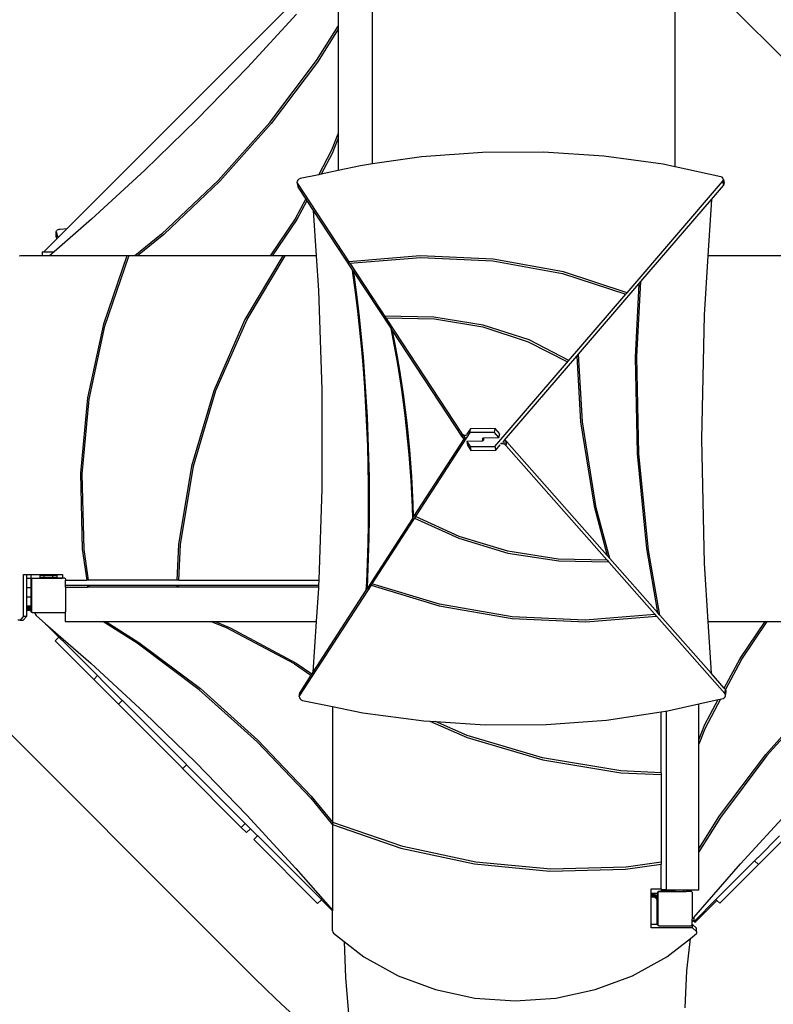
# Model space of a CAD drawing. Units: inches. Extents: x 3915 to 5527, y -1604 to -590.
# Drawn here: x 4775 to 4951, y -1302 to -1073 of the extents above; entities that cross this region are included whole.
import ezdxf

# ---------------------------------------------------------------- set-up
doc = ezdxf.new("R2010")
doc.units = ezdxf.units.IN
doc.header["$MEASUREMENT"] = 0
doc.layers.add('VP-DIM', color=7, linetype='Continuous')
doc.layers.add('VP-HIC', color=6, linetype='Continuous')
doc.layers.add('VP-EQ', color=7, linetype='Continuous', true_color=0x8a3492)
doc.styles.get("Standard").update_dxf_attribs({"font": 'arial.ttf'})
doc.dimstyles.get("Standard").update_dxf_attribs({"dimtxt": 14, "dimasz": 20, "dimexe": 20, "dimexo": 50, "dimgap": 20, "dimtad": 0, "dimdec": 0, "dimzin": 0, "dimdsep": 46, "dimtxsty": 'Standard', "dimcen": -0.09, "dimadec": 0, "dimazin": 0, "dimtfac": 1, "dimtdec": 4, "dimtofl": 0, "dimtmove": 0, "dimatfit": 3, "dimfxl": 70, "dimfxlon": 1, "dimtolj": 1, "dimtzin": 0, "dimarcsym": 0})

# ---------------------------------------------------------------- blocks, each defined once
blk = doc.blocks.new('*D49')
at = {"layer": 'Defpoints', "color": 0}
for p in [(4969.7, -816.85), (4867.29, -1603.51), (5506.84, -1603.51)]:
    blk.add_point(p, dxfattribs=at)
at = {"layer": 'VP-DIM', "color": 0, "lineweight": -2}
for p, q in [((5436.84, -816.85), (5526.84, -816.85)), ((5506.84, -836.85), (5506.84, -1174.79)), ((5506.84, -1583.51), (5506.84, -1245.56)), ((5436.84, -1603.51), (5526.84, -1603.51))]:
    blk.add_line(p, q, dxfattribs=at)
at = {"layer": 'VP-DIM', "color": 0}
for points in [[(5510.17, -836.85), (5503.51, -836.85), (5506.84, -816.85)], [(5503.51, -1583.51), (5510.17, -1583.51), (5506.84, -1603.51)]]:
    blk.add_solid(points, dxfattribs=at)
at = {"layer": 'VP-DIM', "color": 0, "insert": (5506.84, -1210.18), "char_height": 14, "attachment_point": 5, "rotation": 90}
blk.add_mtext('\\A1;787', dxfattribs=at)
blk = doc.blocks.new('*D50')
at = {"layer": 'Defpoints', "color": 0}
for p in [(4888.22, -1034.65), (4868.36, -1403.51), (5415.69, -1403.51)]:
    blk.add_point(p, dxfattribs=at)
at = {"layer": 'VP-DIM', "color": 0, "lineweight": -2}
for p, q in [((5345.69, -1034.65), (5435.69, -1034.65)), ((5415.69, -1054.65), (5415.69, -1183.62)), ((5415.69, -1383.51), (5415.69, -1254.54)), ((5345.69, -1403.51), (5435.69, -1403.51))]:
    blk.add_line(p, q, dxfattribs=at)
at = {"layer": 'VP-DIM', "color": 0}
for points in [[(5419.02, -1054.65), (5412.35, -1054.65), (5415.69, -1034.65)], [(5412.35, -1383.51), (5419.02, -1383.51), (5415.69, -1403.51)]]:
    blk.add_solid(points, dxfattribs=at)
at = {"layer": 'VP-DIM', "color": 0, "insert": (5415.69, -1219.08), "char_height": 14, "attachment_point": 5, "rotation": 90}
blk.add_mtext('\\A1;369', dxfattribs=at)
blk = doc.blocks.new('*D51')
at = {"layer": 'Defpoints', "color": 0}
for p in [(5033.15, -707.91), (5033.15, -1137.46), (4504.56, -1147.58)]:
    blk.add_point(p, dxfattribs=at)
at = {"layer": 'VP-DIM', "color": 0, "lineweight": -2}
for p, q in [((4504.56, -777.91), (4504.56, -687.91)), ((5033.15, -777.91), (5033.15, -687.91)), ((4524.56, -707.91), (4733.44, -707.91)), ((5013.15, -707.91), (4804.28, -707.91))]:
    blk.add_line(p, q, dxfattribs=at)
at = {"layer": 'VP-DIM', "color": 0}
for points in [[(4524.56, -704.58), (4524.56, -711.25), (4504.56, -707.91)], [(5013.15, -711.25), (5013.15, -704.58), (5033.15, -707.91)]]:
    blk.add_solid(points, dxfattribs=at)
at = {"layer": 'VP-DIM', "color": 0, "insert": (4768.86, -707.91), "char_height": 14, "attachment_point": 5}
blk.add_mtext('\\A1;530', dxfattribs=at)
blk = doc.blocks.new('*D52')
at = {"layer": 'Defpoints', "color": 0}
for p in [(5244.69, -609.68), (5244.69, -1083.81), (4304.56, -1170.61)]:
    blk.add_point(p, dxfattribs=at)
at = {"layer": 'VP-DIM', "color": 0, "lineweight": -2}
for p, q in [((4304.56, -679.68), (4304.56, -589.68)), ((5244.69, -679.68), (5244.69, -589.68)), ((4324.56, -609.68), (4743.15, -609.68)), ((5224.69, -609.68), (4813.99, -609.68))]:
    blk.add_line(p, q, dxfattribs=at)
at = {"layer": 'VP-DIM', "color": 0}
for points in [[(4324.56, -606.35), (4324.56, -613.01), (4304.56, -609.68)], [(5224.69, -613.01), (5224.69, -606.35), (5244.69, -609.68)]]:
    blk.add_solid(points, dxfattribs=at)
at = {"layer": 'VP-DIM', "color": 0, "insert": (4778.57, -609.68), "char_height": 14, "attachment_point": 5}
blk.add_mtext('\\A1;940', dxfattribs=at)
blk = doc.blocks.new('1727')
at = {"layer": 'VP-EQ', "color": 0}
for p, q in [((6041.94, -1129.91), (5981.02, -1190.83)), ((6193.91, -1197.16), (6127.85, -1131.14)), ((6044.2, -1134.86), (6044.2, -1143.66)), ((6052.21, -1175.77), (6052.21, -1134.86)), ((6122.65, -1134.51), (6122.65, -1176.44)), ((6122.67, -1176.44), (6122.67, -1134.48)), ((6034.5, -1140.87), (6023.05, -1153.29)), ((6039.15, -1151.69), (6044.2, -1143.66)), ((6044.2, -1144.38), (6039.35, -1152.09)), ((6044.2, -1143.66), (6044.2, -1144.38)), ((6044.2, -1144.38), (6044.2, -1168.74)), ((6023.05, -1153.29), (6011.27, -1165.41)), ((6028.31, -1166.11), (6039.15, -1151.69)), ((6039.35, -1152.09), (6028.59, -1166.38)), ((6011.27, -1165.41), (5999.15, -1177.19)), ((6016.23, -1179.65), (6028.31, -1166.11)), ((6028.59, -1166.38), (6016.62, -1179.81)), ((6042.73, -1172.47), (6044.2, -1168.74)), ((6044.2, -1168.74), (6044.2, -1169.79)), ((6044.2, -1169.79), (6042.77, -1173.33)), ((6044.2, -1169.79), (6044.2, -1177.29)), ((6039.66, -1178.27), (6042.73, -1172.47)), ((6042.77, -1173.33), (6040.2, -1178.15)), ((6063.6, -1174.13), (6052.21, -1175.77)), ((6077.85, -1173.08), (6063.6, -1174.13)), ((6092.06, -1173.01), (6077.85, -1173.08)), ((6106.11, -1173.94), (6092.06, -1173.01)), ((6119.89, -1175.85), (6106.11, -1173.94)), ((6049.4, -1176.18), (6044.2, -1177.29)), ((6052.21, -1175.77), (6049.4, -1176.18)), ((6122.65, -1176.44), (6119.89, -1175.85)), ((6122.67, -1176.44), (6122.65, -1176.44)), ((6133.33, -1178.73), (6122.67, -1176.44)), ((5999.15, -1177.19), (5986.72, -1188.64)), ((6039.66, -1178.27), (6035.35, -1179.19)), ((6040.2, -1178.15), (6039.66, -1178.27)), ((6044.2, -1177.29), (6040.2, -1178.15)), ((6133.62, -1178.86), (6133.33, -1178.73)), ((6003.05, -1192.15), (6016.23, -1179.65)), ((6016.62, -1179.81), (6003.57, -1192.21)), ((6034.63, -1179.81), (6034.6, -1180.1)), ((6034.6, -1180.1), (6034.69, -1180.35)), ((6034.6, -1180.1), (6034.77, -1181)), ((6034.78, -1179.54), (6034.63, -1179.81)), ((6034.69, -1180.35), (6034.86, -1181.25)), ((6034.69, -1180.35), (6046.65, -1198.54)), ((6034.77, -1181), (6034.86, -1181.25)), ((6035.04, -1179.32), (6034.78, -1179.54)), ((6035.35, -1179.19), (6035.04, -1179.32)), ((6111.49, -1205.78), (6133.75, -1179.88)), ((6131.16, -1184.02), (6133.93, -1180.79)), ((6133.83, -1179.08), (6133.62, -1178.86)), ((6133.75, -1179.88), (6133.9, -1179.63)), ((6133.75, -1179.88), (6133.93, -1180.79)), ((6133.93, -1179.35), (6133.83, -1179.08)), ((6133.9, -1179.63), (6133.93, -1179.35)), ((6133.9, -1179.63), (6134.07, -1180.54)), ((6133.93, -1179.35), (6134.1, -1180.25)), ((6133.93, -1180.79), (6134.07, -1180.54)), ((6134.07, -1180.54), (6134.1, -1180.25)), ((6034.86, -1181.25), (6036.64, -1183.96)), ((6034.33, -1188.33), (6036.64, -1183.96)), ((6036.89, -1184.34), (6034.54, -1188.73)), ((6036.64, -1183.96), (6036.89, -1184.34)), ((6036.89, -1184.34), (6038.37, -1186.59)), ((6114.68, -1203.18), (6131.16, -1184.02)), ((6131.16, -1184.02), (6130.33, -1197.16)), ((6038.37, -1186.59), (6039.07, -1197.17)), ((6038.37, -1186.59), (6047.46, -1200.4)), ((5986.72, -1188.64), (5977.99, -1196.25)), ((6034.33, -1188.33), (6028.33, -1197.17)), ((6034.54, -1188.73), (6028.82, -1197.17)), ((5978.53, -1191.52), (5978.57, -1191.38)), ((5978.55, -1191.67), (5978.53, -1191.52)), ((5978.53, -1192.71), (5978.53, -1191.52)), ((5978.94, -1192.91), (5978.55, -1191.67)), ((5978.55, -1192.64), (5978.55, -1191.67)), ((5978.57, -1191.38), (5978.66, -1191.25)), ((5978.66, -1191.25), (5978.8, -1191.13)), ((5978.8, -1191.13), (5978.97, -1191.04)), ((5981.02, -1190.83), (5978.94, -1192.91)), ((5978.97, -1191.04), (5979.18, -1190.98)), ((5979.18, -1190.98), (5979.41, -1190.94)), ((5979.41, -1190.94), (5981.02, -1190.83)), ((6003.05, -1192.15), (5996.81, -1197.17)), ((6003.57, -1192.21), (5997.43, -1197.17)), ((5978.66, -1193.2), (5975.6, -1196.25)), ((5978.53, -1192.71), (5978.55, -1192.64)), ((5978.55, -1192.85), (5978.53, -1192.71)), ((5978.55, -1192.85), (5978.55, -1192.64)), ((5978.66, -1193.2), (5978.55, -1192.85)), ((5978.94, -1192.91), (5978.66, -1193.2)), ((5975.2, -1196.25), (5975.2, -1197.17)), ((5975.2, -1196.25), (5975.6, -1196.25)), ((5975.6, -1196.25), (5977.99, -1196.25)), ((5977.99, -1196.25), (5976.93, -1197.17)), ((5970.2, -1197.17), (5969.9, -1197.24)), ((5975.2, -1197.17), (5970.2, -1197.17)), ((5976.93, -1197.17), (5975.2, -1197.17)), ((5994.99, -1197.17), (5976.93, -1197.17)), ((5994.99, -1197.17), (5989.49, -1213.1)), ((5989.82, -1213.55), (5995.44, -1197.24)), ((5995.32, -1197.17), (5994.99, -1197.17)), ((5995.44, -1197.24), (5995.32, -1197.17)), ((5996.81, -1197.17), (5995.32, -1197.17)), ((5997.43, -1197.17), (5996.81, -1197.17)), ((6028.33, -1197.17), (5997.43, -1197.17)), ((6031.31, -1197.17), (6022.46, -1212.01)), ((6022.97, -1211.99), (6031.86, -1197.17)), ((6028.82, -1197.17), (6028.33, -1197.17)), ((6031.31, -1197.17), (6028.82, -1197.17)), ((6031.86, -1197.17), (6031.31, -1197.17)), ((6039.07, -1197.17), (6031.86, -1197.17)), ((6039.07, -1197.17), (6039.61, -1205.21)), ((6063.32, -1197.17), (6046.65, -1198.54)), ((6046.89, -1198.9), (6046.65, -1198.54)), ((6046.89, -1198.9), (6063.43, -1197.57)), ((6046.89, -1198.9), (6072.92, -1238.48)), ((6080.3, -1197.94), (6063.32, -1197.17)), ((6063.43, -1197.57), (6080.26, -1198.35)), ((6080.26, -1198.35), (6096.49, -1201.29)), ((6096.66, -1200.9), (6080.3, -1197.94)), ((6130.33, -1197.16), (6129.45, -1210.96)), ((6173.39, -1197.16), (6130.33, -1197.16)), ((6047.46, -1200.4), (6047.57, -1201.18)), ((6047.46, -1200.4), (6047.85, -1200.99)), ((6047.57, -1201.18), (6048.15, -1205.6)), ((6048.01, -1202.16), (6047.85, -1200.99)), ((6047.85, -1200.99), (6056.43, -1214.04)), ((6096.49, -1201.29), (6111.19, -1206.12)), ((6111.49, -1205.78), (6096.66, -1200.9)), ((6048.61, -1206.76), (6048.01, -1202.16)), ((6100.17, -1220.05), (6114.24, -1203.69)), ((6114.24, -1203.69), (6113.35, -1220.87)), ((6113.75, -1220.64), (6114.68, -1203.18)), ((6114.24, -1203.69), (6114.68, -1203.18)), ((6039.61, -1205.21), (6040.37, -1228.32)), ((6048.15, -1205.6), (6048.69, -1210.04)), ((6080.73, -1241.55), (6111.19, -1206.12)), ((6111.19, -1206.12), (6111.49, -1205.78)), ((6049.15, -1211.38), (6048.61, -1206.76)), ((6048.69, -1210.04), (6049.17, -1214.5)), ((5989.49, -1213.1), (5985.78, -1230.24)), ((6022.46, -1212.01), (6015.23, -1228.59)), ((6015.7, -1228.56), (6022.97, -1211.99)), ((6049.63, -1216.02), (6049.15, -1211.38)), ((6066.5, -1211.45), (6055.01, -1211.22)), ((6055.26, -1211.61), (6055.01, -1211.22)), ((6055.26, -1211.61), (6066.61, -1211.86)), ((6077.96, -1213.31), (6066.5, -1211.45)), ((6066.61, -1211.86), (6077.92, -1213.73)), ((6129.45, -1210.96), (6128.85, -1239.89)), ((5986.17, -1230.58), (5989.82, -1213.55)), ((6049.17, -1214.5), (6049.6, -1218.97)), ((6056.43, -1214.04), (6056.93, -1216.54)), ((6056.43, -1214.04), (6056.89, -1214.74)), ((6057.47, -1217.71), (6056.89, -1214.74)), ((6056.89, -1214.74), (6073.1, -1239.38)), ((6077.92, -1213.73), (6088.49, -1217.17)), ((6088.66, -1216.77), (6077.96, -1213.31)), ((6050.06, -1220.67), (6049.63, -1216.02)), ((6056.93, -1216.54), (6057.48, -1219.47)), ((6058.02, -1220.73), (6057.47, -1217.71)), ((6088.49, -1217.17), (6097.64, -1221.86)), ((6097.93, -1221.52), (6088.66, -1216.77)), ((6049.6, -1218.97), (6049.99, -1223.45)), ((6057.48, -1219.47), (6058, -1222.41)), ((6099.78, -1220.5), (6100.17, -1220.05)), ((6101.08, -1235.83), (6100.17, -1220.05)), ((6050.43, -1225.33), (6050.06, -1220.67)), ((6058.54, -1223.78), (6058.02, -1220.73)), ((6082.91, -1240.12), (6099.78, -1220.5)), ((6097.64, -1221.86), (6097.93, -1221.52)), ((6099.78, -1220.5), (6100.68, -1235.85)), ((6113.35, -1220.87), (6113.84, -1243.2)), ((6114.25, -1243.27), (6113.75, -1220.64)), ((6049.99, -1223.45), (6050.32, -1227.95)), ((6058, -1222.41), (6058.48, -1225.37)), ((6059.02, -1226.84), (6058.54, -1223.78)), ((6050.75, -1230), (6050.43, -1225.33)), ((6058.48, -1225.37), (6058.93, -1228.35)), ((6059.46, -1229.91), (6059.02, -1226.84)), ((6015.23, -1228.59), (6010.04, -1246.16)), ((6010.5, -1246.14), (6015.7, -1228.56)), ((6040.37, -1228.32), (6040.37, -1251.46)), ((6050.32, -1227.95), (6050.59, -1232.45)), ((6058.93, -1228.35), (6059.34, -1231.34)), ((5985.78, -1230.24), (5984.13, -1247.8)), ((5984.55, -1248.03), (5986.17, -1230.58)), ((6051.01, -1234.69), (6050.75, -1230)), ((6059.34, -1231.34), (6059.72, -1234.35)), ((6059.87, -1233), (6059.46, -1229.91)), ((6050.59, -1232.45), (6050.82, -1236.96)), ((6060.23, -1236.1), (6059.87, -1233)), ((6051.22, -1239.38), (6051.01, -1234.69)), ((6059.72, -1234.35), (6060.07, -1237.36)), ((6060.57, -1239.21), (6060.23, -1236.1)), ((6100.68, -1235.85), (6103.8, -1255.47)), ((6104.3, -1255.87), (6101.08, -1235.83)), ((6050.82, -1236.96), (6050.99, -1241.48)), ((6074.84, -1238.35), (6052.07, -1273.53)), ((6060.07, -1237.36), (6060.38, -1240.39)), ((6075.01, -1237.44), (6074.13, -1238.78)), ((6074.84, -1238.35), (6075.01, -1237.44)), ((6080.62, -1238.33), (6074.84, -1238.35)), ((6080.78, -1237.41), (6075.01, -1237.44)), ((6080.62, -1238.33), (6080.78, -1237.41)), ((6081.66, -1239.51), (6080.62, -1238.33)), ((6081.82, -1238.59), (6080.78, -1237.41)), ((6051.37, -1244.08), (6051.22, -1239.38)), ((6060.38, -1240.39), (6060.65, -1243.42)), ((6060.86, -1242.33), (6060.57, -1239.21)), ((6073.53, -1239.72), (6061.77, -1257.88)), ((6072.92, -1238.48), (6073.1, -1239.38)), ((6072.92, -1238.48), (6073.17, -1238.73)), ((6073.1, -1239.38), (6073.34, -1239.63)), ((6073.17, -1238.73), (6073.53, -1238.9)), ((6073.17, -1238.73), (6073.34, -1239.63)), ((6073.34, -1239.63), (6073.53, -1239.72)), ((6073.53, -1238.9), (6073.65, -1239.53)), ((6073.53, -1238.9), (6073.93, -1238.95)), ((6073.65, -1239.53), (6073.53, -1239.72)), ((6073.8, -1239.31), (6073.65, -1239.53)), ((6073.93, -1238.95), (6073.96, -1239.11)), ((6073.93, -1238.95), (6074.08, -1238.95)), ((6077.68, -1240.37), (6074.17, -1240.38)), ((6074.17, -1240.38), (6074.96, -1241.57)), ((6074.17, -1240.38), (6074.35, -1241.29)), ((6077.82, -1240.34), (6077.68, -1240.37)), ((6077.92, -1240.29), (6077.82, -1240.34)), ((6077.86, -1239.79), (6077.88, -1239.67)), ((6077.86, -1239.79), (6077.88, -1239.68)), ((6077.92, -1240.29), (6077.86, -1239.79)), ((6077.88, -1239.67), (6077.93, -1239.6)), ((6077.88, -1239.68), (6077.88, -1239.67)), ((6077.99, -1240.22), (6077.92, -1240.29)), ((6077.92, -1240.29), (6077.92, -1240.29)), ((6077.93, -1239.6), (6078.02, -1239.55)), ((6078.03, -1240.1), (6077.99, -1240.22)), ((6078.02, -1239.55), (6078.09, -1239.54)), ((6078.09, -1239.54), (6078.03, -1240.1)), ((6078.09, -1239.54), (6078.16, -1239.53)), ((6078.16, -1239.53), (6081.66, -1239.51)), ((6081.66, -1239.51), (6081.82, -1238.59)), ((6082.63, -1240.99), (6082.75, -1240.31)), ((6082.73, -1240.33), (6082.75, -1240.31)), ((6082.75, -1240.31), (6082.91, -1240.12)), ((6083.19, -1240.24), (6082.91, -1240.12)), ((6083.03, -1241.15), (6083.19, -1240.24)), ((6083.49, -1240.48), (6083.19, -1240.24)), ((6083.33, -1241.4), (6083.49, -1240.48)), ((6106.86, -1266.95), (6083.49, -1240.48)), ((6128.85, -1239.89), (6129.45, -1268.82)), ((6050.99, -1241.48), (6051.12, -1246.01)), ((6061.12, -1245.46), (6060.86, -1242.33)), ((6074.35, -1241.29), (6075.13, -1242.48)), ((6074.96, -1241.57), (6080.73, -1241.55)), ((6074.96, -1241.57), (6075.13, -1242.48)), ((6075.13, -1242.48), (6080.91, -1242.45)), ((6080.73, -1241.55), (6080.91, -1242.45)), ((6080.91, -1242.45), (6081.97, -1241.21)), ((6082.21, -1240.93), (6082, -1240.93)), ((6082.21, -1240.93), (6082.26, -1240.7)), ((6082.63, -1240.99), (6082.21, -1240.93)), ((6083.03, -1241.15), (6082.63, -1240.99)), ((6083.33, -1241.4), (6083.03, -1241.15)), ((6134.28, -1299.12), (6083.33, -1241.4)), ((6051.47, -1248.78), (6051.37, -1244.08)), ((6060.65, -1243.42), (6060.89, -1246.47)), ((6113.84, -1243.2), (6116.01, -1265.37)), ((6116.46, -1265.73), (6114.25, -1243.27)), ((6010.04, -1246.16), (6007.01, -1264.39)), ((6007.45, -1264.38), (6010.5, -1246.14)), ((6051.12, -1246.01), (6051.19, -1250.53)), ((6060.89, -1246.47), (6061.1, -1249.52)), ((6061.34, -1248.6), (6061.12, -1245.46)), ((5984.13, -1247.8), (5984.56, -1265.46)), ((5985, -1265.58), (5984.55, -1248.03)), ((6051.51, -1253.48), (6051.47, -1248.78)), ((6061.1, -1249.52), (6061.26, -1252.57)), ((6061.52, -1251.75), (6061.34, -1248.6)), ((6040.37, -1251.46), (6039.67, -1272.75)), ((6051.19, -1250.53), (6051.21, -1255.06)), ((6061.67, -1254.9), (6061.52, -1251.75)), ((6051.49, -1258.19), (6051.51, -1253.48)), ((6061.26, -1252.57), (6061.4, -1255.63)), ((6051.21, -1255.06), (6051.17, -1259.59)), ((6061.4, -1255.63), (6061.48, -1258.33)), ((6061.77, -1257.88), (6061.67, -1254.9)), ((6103.8, -1255.47), (6106.86, -1266.95)), ((6107.49, -1267.67), (6104.3, -1255.87)), ((6061.48, -1258.33), (6050.99, -1274.55)), ((6051.42, -1262.89), (6051.49, -1258.19)), ((6061.77, -1257.88), (6061.48, -1258.33)), ((6062.2, -1257.9), (6061.98, -1258.24)), ((6061.98, -1258.24), (6072.29, -1262.95)), ((6072.38, -1262.56), (6062.2, -1257.9)), ((6051.17, -1259.59), (6051.09, -1264.11)), ((6051.29, -1267.59), (6051.42, -1262.89)), ((6072.29, -1262.95), (6083.76, -1266.39)), ((6083.71, -1265.98), (6072.38, -1262.56)), ((5984.56, -1265.46), (5985.6, -1272.75)), ((5986.03, -1272.75), (5985, -1265.58)), ((6007.01, -1264.39), (6006.63, -1272.75)), ((6007.06, -1272.75), (6007.45, -1264.38)), ((6051.09, -1264.11), (6050.95, -1268.64)), ((6116.01, -1265.37), (6118.6, -1280.25)), ((6119.13, -1280.85), (6116.46, -1265.73)), ((6051.1, -1272.28), (6051.29, -1267.59)), ((6095.44, -1267.83), (6083.71, -1265.98)), ((6083.76, -1266.39), (6095.64, -1268.24)), ((6106.85, -1268.08), (6095.44, -1267.83)), ((6106.85, -1268.08), (6107.19, -1268.46)), ((6107.49, -1267.67), (6106.86, -1266.95)), ((6118.6, -1280.25), (6107.49, -1267.67)), ((6050.95, -1268.64), (6050.76, -1273.15)), ((6095.64, -1268.24), (6107.19, -1268.46)), ((6129.45, -1268.82), (6130.31, -1282.36)), ((5970.89, -1281.09), (5970.89, -1271.43)), ((5970.89, -1271.43), (5971.64, -1271.43)), ((5971.64, -1271.43), (5972.66, -1271.43)), ((5971.64, -1272.35), (5971.64, -1271.43)), ((5972.66, -1272.35), (5971.64, -1272.35)), ((5971.64, -1274.53), (5971.64, -1272.35)), ((5972.65, -1272.48), (5972.66, -1272.46)), ((5972.65, -1274.53), (5972.65, -1272.48)), ((5972.66, -1272.35), (5972.66, -1271.43)), ((5972.66, -1271.43), (5974.75, -1271.43)), ((5972.66, -1272.46), (5972.66, -1272.35)), ((5972.66, -1272.46), (5972.73, -1272.36)), ((5972.73, -1272.36), (5972.75, -1272.35)), ((5972.73, -1272.36), (5972.73, -1272.36)), ((5972.73, -1272.36), (5972.73, -1280.11)), ((5972.75, -1272.35), (5972.79, -1272.29)), ((5972.75, -1272.35), (5972.83, -1272.29)), ((5972.79, -1272.29), (5972.83, -1272.29)), ((5972.83, -1272.29), (5972.88, -1272.25)), ((5972.88, -1272.25), (5979.95, -1272.25)), ((5974.66, -1271.66), (5974.66, -1272.06)), ((5974.75, -1271.66), (5974.66, -1271.66)), ((5974.66, -1272.06), (5975.64, -1272.06)), ((5974.75, -1271.66), (5974.75, -1271.43)), ((5974.75, -1271.43), (5978.58, -1271.43)), ((5974.75, -1271.66), (5975.64, -1271.66)), ((5975.64, -1271.66), (5975.64, -1272.06)), ((5977.61, -1271.66), (5975.64, -1271.66)), ((5976.65, -1272.06), (5975.64, -1272.06)), ((5976.67, -1272.11), (5976.65, -1272.06)), ((5977.61, -1272.06), (5976.65, -1272.06)), ((5976.7, -1272.15), (5976.67, -1272.11)), ((5976.75, -1272.18), (5976.7, -1272.15)), ((5976.79, -1272.2), (5976.75, -1272.18)), ((5976.85, -1272.21), (5976.79, -1272.2)), ((5979.95, -1272.21), (5976.85, -1272.21)), ((5977.61, -1271.66), (5977.61, -1272.06)), ((5978.58, -1271.66), (5977.61, -1271.66)), ((5978.66, -1272.06), (5977.61, -1272.06)), ((5978.58, -1271.66), (5978.58, -1271.43)), ((5978.58, -1271.43), (5979.95, -1271.43)), ((5978.66, -1271.66), (5978.58, -1271.66)), ((5978.66, -1271.66), (5978.66, -1272.06)), ((5979.95, -1271.43), (5979.95, -1272.21)), ((5979.95, -1272.21), (5979.95, -1272.25)), ((5980.51, -1272.25), (5979.95, -1272.25)), ((5980.51, -1272.25), (5980.68, -1272.37)), ((5980.68, -1272.37), (5980.68, -1272.75)), ((5980.68, -1273.95), (5980.68, -1272.75)), ((5980.68, -1272.75), (5985.6, -1272.75)), ((5986.03, -1272.75), (5985.6, -1272.75)), ((6006.63, -1272.75), (5986.03, -1272.75)), ((6007.06, -1272.75), (6006.63, -1272.75)), ((6007.06, -1272.75), (6039.67, -1272.75)), ((6039.67, -1272.75), (6039.63, -1273.95)), ((6050.99, -1274.55), (6051.1, -1272.28)), ((5972.65, -1274.53), (5971.64, -1274.53)), ((5971.64, -1276.67), (5971.64, -1274.53)), ((5972.65, -1276.67), (5972.65, -1274.53)), ((5985.77, -1273.95), (5980.68, -1273.95)), ((5980.68, -1274.35), (5980.68, -1273.95)), ((5980.68, -1274.35), (5985.82, -1274.35)), ((5980.68, -1274.35), (5980.68, -1280.09)), ((5985.77, -1273.95), (5985.82, -1274.35)), ((5986.2, -1273.95), (5985.77, -1273.95)), ((5986.26, -1274.35), (5985.82, -1274.35)), ((5986.26, -1274.35), (5986.2, -1273.95)), ((6006.57, -1273.95), (5986.2, -1273.95)), ((6006.55, -1274.35), (5986.26, -1274.35)), ((6006.57, -1273.95), (6006.55, -1274.35)), ((6006.99, -1274.35), (6006.55, -1274.35)), ((6007.01, -1273.95), (6006.57, -1273.95)), ((6006.99, -1274.35), (6007.01, -1273.95)), ((6039.61, -1274.35), (6006.99, -1274.35)), ((6039.63, -1273.95), (6007.01, -1273.95)), ((6051.85, -1273.87), (6035.21, -1299.58)), ((6050.66, -1275.05), (6038.3, -1294.14)), ((6039.61, -1274.56), (6039.09, -1282.36)), ((6039.63, -1273.95), (6039.61, -1274.35)), ((6039.61, -1274.35), (6039.61, -1274.56)), ((6050.76, -1273.15), (6050.66, -1275.05)), ((6050.99, -1274.55), (6050.66, -1275.05)), ((6052.06, -1273.53), (6051.84, -1273.87)), ((6051.84, -1273.87), (6051.85, -1273.87)), ((6051.85, -1273.87), (6067.75, -1278.71)), ((6052.07, -1273.53), (6052.06, -1273.53)), ((6067.84, -1278.33), (6052.07, -1273.53)), ((5972.65, -1276.67), (5971.64, -1276.67)), ((5971.64, -1278.75), (5971.64, -1276.67)), ((5972.65, -1278.75), (5972.65, -1276.67)), ((5972.65, -1278.75), (5971.64, -1278.75)), ((5971.64, -1278.92), (5971.64, -1278.75)), ((5972.65, -1278.92), (5971.64, -1278.92)), ((5971.64, -1279.09), (5971.64, -1278.92)), ((5972.65, -1279.09), (5971.64, -1279.09)), ((5971.64, -1279.26), (5971.64, -1279.09)), ((5972.65, -1279.26), (5971.64, -1279.26)), ((5971.64, -1279.42), (5971.64, -1279.26)), ((5972.65, -1279.42), (5971.64, -1279.42)), ((5971.64, -1279.56), (5971.64, -1279.42)), ((5972.65, -1279.56), (5971.64, -1279.56)), ((5971.64, -1279.66), (5971.64, -1279.56)), ((5972.65, -1279.66), (5971.64, -1279.66)), ((5971.64, -1279.73), (5971.64, -1279.66)), ((5972.65, -1278.92), (5972.65, -1278.75)), ((5972.65, -1279.09), (5972.65, -1278.92)), ((5972.65, -1279.26), (5972.65, -1279.09)), ((5972.65, -1279.42), (5972.65, -1279.26)), ((5972.65, -1279.56), (5972.65, -1279.42)), ((5972.65, -1279.66), (5972.65, -1279.56)), ((5972.65, -1279.73), (5972.65, -1279.66)), ((6067.75, -1278.71), (6084.77, -1281.65)), ((6084.72, -1281.25), (6067.84, -1278.33)), ((5970.89, -1281.09), (5970.08, -1282.02)), ((5971.64, -1281.09), (5970.83, -1282.02)), ((5970.89, -1281.09), (5971.64, -1281.09)), ((5972.65, -1279.73), (5971.64, -1279.73)), ((5971.64, -1279.75), (5971.64, -1279.73)), ((5972.65, -1279.75), (5971.64, -1279.75)), ((5971.64, -1281.09), (5971.64, -1279.75)), ((5972.65, -1279.75), (5972.65, -1279.73)), ((5972.65, -1280.02), (5972.65, -1279.75)), ((5972.8, -1280.23), (5972.65, -1280.02)), ((5972.91, -1280.23), (5972.73, -1280.11)), ((5972.91, -1280.23), (5972.8, -1280.23)), ((5972.93, -1280.25), (5972.91, -1280.23)), ((5972.93, -1280.25), (5973.44, -1280.25)), ((5973.44, -1280.25), (5973.42, -1280.34)), ((5973.42, -1280.34), (5973.8, -1280.93)), ((5973.44, -1280.25), (5980.46, -1280.25)), ((5973.8, -1280.93), (5976.03, -1282.88)), ((5980.48, -1280.23), (5980.46, -1280.25)), ((5980.56, -1280.18), (5980.48, -1280.23)), ((5980.52, -1280.23), (5980.48, -1280.23)), ((5980.56, -1280.18), (5980.52, -1280.23)), ((5980.68, -1280.09), (5980.56, -1280.18)), ((5980.56, -1280.18), (5980.56, -1280.18)), ((5980.56, -1280.18), (5980.56, -1282.36)), ((6101.74, -1282.02), (6084.72, -1281.25)), ((6084.77, -1281.65), (6101.93, -1282.41)), ((6118, -1280.69), (6101.74, -1282.02)), ((6101.93, -1282.41), (6118.32, -1281.06)), ((6118, -1280.69), (6118.32, -1281.06)), ((6119.13, -1280.85), (6118.6, -1280.25)), ((6131.07, -1294.38), (6119.13, -1280.85)), ((5970.08, -1282.02), (5969.57, -1282.02)), ((5970.08, -1282.02), (5970.83, -1282.02)), ((5976.03, -1282.88), (5986.57, -1292.06)), ((5976.03, -1282.88), (5979.1, -1285.95)), ((5980.56, -1282.36), (5989.37, -1282.36)), ((5997.39, -1287.41), (5989.37, -1282.36)), ((5989.37, -1282.36), (5990.08, -1282.36)), ((5990.08, -1282.36), (5997.79, -1287.21)), ((5990.08, -1282.36), (6014.45, -1282.36)), ((6018.18, -1283.83), (6014.45, -1282.36)), ((6014.45, -1282.36), (6015.5, -1282.36)), ((6015.5, -1282.36), (6019.03, -1283.79)), ((6015.5, -1282.36), (6039.09, -1282.36)), ((6034.03, -1292.23), (6018.18, -1283.83)), ((6019.03, -1283.79), (6034.44, -1292.02)), ((6039.09, -1282.36), (6038.3, -1294.14)), ((6130.31, -1282.36), (6131.07, -1294.38)), ((6130.31, -1282.36), (6143.68, -1282.36)), ((6137.85, -1290.94), (6143.68, -1282.36)), ((6138.07, -1291.35), (6144.17, -1282.36)), ((6143.68, -1282.36), (6144.17, -1282.36)), ((6144.17, -1282.36), (6148.15, -1282.36)), ((5978.24, -1286.81), (5979.1, -1285.95)), ((5979.1, -1285.95), (5980.63, -1287.48)), ((5978.24, -1286.81), (5987.25, -1295.82)), ((5988.15, -1294.92), (5980.68, -1287.45)), ((6011.82, -1298.26), (5997.39, -1287.41)), ((5997.79, -1287.21), (6012.08, -1297.97)), ((6134.15, -1297.87), (6137.85, -1290.94)), ((5986.57, -1292.06), (5999, -1303.51)), ((6034.03, -1292.23), (6037.86, -1294.83)), ((6034.44, -1292.02), (6038.08, -1294.49)), ((6138.07, -1291.35), (6134.44, -1298.2)), ((5987.25, -1295.82), (5988.15, -1294.92)), ((5988.92, -1295.69), (5988.15, -1294.92)), ((6037.86, -1294.83), (6035.38, -1298.66)), ((6038.08, -1294.49), (6037.86, -1294.83)), ((6038.3, -1294.14), (6038.08, -1294.49)), ((6134.15, -1297.87), (6131.07, -1294.38)), ((5987.25, -1295.82), (5993.04, -1301.61)), ((5993.9, -1300.75), (5988.9, -1295.75)), ((6012.08, -1297.97), (6025.51, -1309.94)), ((6134.44, -1298.2), (6134.15, -1297.87)), ((6025.35, -1310.33), (6011.82, -1298.26)), ((6035.12, -1299.83), (6035.29, -1298.91)), ((6035.21, -1299.58), (6035.12, -1299.83)), ((6035.12, -1299.83), (6035.15, -1300.11)), ((6035.15, -1300.11), (6035.31, -1300.38)), ((6035.21, -1299.58), (6035.38, -1298.66)), ((6035.38, -1298.66), (6035.29, -1298.91)), ((6133.27, -1300.4), (6133.87, -1300.27)), ((6133.87, -1300.27), (6134.15, -1300.14)), ((6134.15, -1300.14), (6134.36, -1299.92)), ((6134.28, -1299.12), (6134.44, -1298.2)), ((6134.43, -1299.37), (6134.28, -1299.12)), ((6134.36, -1299.92), (6134.46, -1299.65)), ((6134.43, -1299.37), (6134.59, -1298.45)), ((6134.46, -1299.65), (6134.43, -1299.37)), ((6134.59, -1298.45), (6134.44, -1298.2)), ((6134.44, -1298.2), (6134.44, -1298.2)), ((6134.46, -1299.65), (6134.62, -1298.73)), ((6134.62, -1298.73), (6134.59, -1298.45)), ((6143.81, -1313.29), (6155.78, -1299.87)), ((6156.17, -1300.02), (6144.09, -1313.56)), ((5993.9, -1300.75), (5993.04, -1301.61)), ((5993.04, -1301.61), (6007.94, -1316.51)), ((5993.94, -1300.71), (5993.9, -1300.75)), ((6008.89, -1315.66), (5993.94, -1300.71)), ((6035.31, -1300.38), (6035.57, -1300.6)), ((6035.57, -1300.6), (6035.89, -1300.72)), ((6035.89, -1300.72), (6042.86, -1302.14)), ((6042.86, -1302.14), (6049.97, -1303.59)), ((6042.86, -1302.14), (6042.86, -1329.11)), ((6120.63, -1303.22), (6128.2, -1301.53)), ((6128.2, -1301.53), (6132.74, -1300.52)), ((6128.2, -1309.88), (6128.2, -1301.53)), ((6129.62, -1306.34), (6132.74, -1300.52)), ((6133.27, -1300.4), (6129.67, -1307.2)), ((6132.74, -1300.52), (6133.27, -1300.4)), ((5999, -1303.51), (6011.11, -1315.29)), ((6049.97, -1303.59), (6064.19, -1305.49)), ((6106.69, -1305.29), (6119.43, -1303.41)), ((6119.43, -1303.41), (6120.46, -1303.26)), ((6119.43, -1317.58), (6119.43, -1303.41)), ((6120.46, -1303.26), (6120.63, -1303.22)), ((6120.63, -1303.22), (6120.63, -1344.82)), ((6064.19, -1305.49), (6065.58, -1305.58)), ((6065.58, -1305.58), (6074.27, -1309.37)), ((6065.58, -1305.58), (6066.89, -1305.66)), ((6074.25, -1308.89), (6066.89, -1305.66)), ((6066.89, -1305.66), (6078.45, -1306.4)), ((6078.45, -1306.4), (6092.66, -1306.34)), ((6092.66, -1306.34), (6106.69, -1305.29)), ((6128.2, -1309.88), (6129.62, -1306.34)), ((6129.67, -1307.2), (6128.2, -1310.93)), ((6091.82, -1314.1), (6074.25, -1308.89)), ((6074.27, -1309.37), (6091.84, -1314.55)), ((6037.85, -1323.51), (6025.35, -1310.33)), ((6025.51, -1309.94), (6037.92, -1322.99)), ((6128.2, -1310.93), (6128.2, -1309.88)), ((6128.2, -1335.29), (6128.2, -1310.93)), ((6133.05, -1327.59), (6143.81, -1313.29)), ((6144.09, -1313.56), (6133.25, -1327.98)), ((6007.99, -1316.56), (6008.84, -1315.71)), ((6008.84, -1315.71), (6008.85, -1315.7)), ((6022.53, -1329.41), (6008.84, -1315.71)), ((6008.85, -1315.7), (6008.89, -1315.66)), ((6008.85, -1315.7), (6025.38, -1332.23)), ((6011.11, -1315.29), (6022.9, -1327.41)), ((6110.06, -1317.14), (6091.82, -1314.1)), ((6091.84, -1314.55), (6110.07, -1317.58)), ((6007.89, -1316.56), (6007.94, -1316.51)), ((6007.89, -1316.56), (6021.63, -1330.31)), ((6007.99, -1316.56), (6007.94, -1316.51)), ((6119.43, -1317.58), (6110.06, -1317.14)), ((6110.07, -1317.58), (6119.43, -1318.01)), ((6119.43, -1317.58), (6119.43, -1318.01)), ((6119.43, -1318.01), (6119.43, -1338.42)), ((6037.92, -1322.99), (6042.86, -1329.11)), ((6037.85, -1323.51), (6042.86, -1329.73)), ((6022.9, -1327.41), (6034.34, -1339.84)), ((6128.2, -1335.29), (6133.05, -1327.59)), ((6137.9, -1338.81), (6149.34, -1326.38)), ((6021.63, -1330.31), (6022.53, -1329.41)), ((6023.74, -1330.62), (6022.53, -1329.41)), ((6042.86, -1329.11), (6042.86, -1329.28)), ((6042.93, -1329.15), (6042.86, -1329.28)), ((6042.86, -1329.28), (6042.86, -1329.6)), ((6042.86, -1329.6), (6058.78, -1335.1)), ((6042.86, -1329.6), (6042.86, -1329.73)), ((6042.86, -1329.73), (6042.86, -1349.61)), ((6059.24, -1334.77), (6042.93, -1329.15)), ((6133.25, -1327.98), (6128.2, -1336.01)), ((6021.63, -1330.31), (6022.84, -1331.52)), ((6023.74, -1330.62), (6022.84, -1331.52)), ((6025.38, -1332.23), (6024.52, -1333.09)), ((6025.42, -1332.19), (6025.38, -1332.23)), ((6040.31, -1347.09), (6025.42, -1332.19)), ((6147.01, -1332.29), (6142.01, -1337.3)), ((6039.41, -1347.99), (6024.52, -1333.09)), ((6142.09, -1338.95), (6147.88, -1333.16)), ((6058.78, -1335.1), (6075.92, -1338.81)), ((6076.27, -1338.43), (6059.24, -1334.77)), ((6128.2, -1336.01), (6128.2, -1335.29)), ((6128.2, -1344.82), (6128.2, -1336.01)), ((6075.92, -1338.81), (6093.49, -1340.47)), ((6093.72, -1340.04), (6076.27, -1338.43)), ((6111.14, -1340.04), (6119.43, -1338.86)), ((6119.43, -1338.42), (6111.26, -1339.59)), ((6119.43, -1338.42), (6119.43, -1338.86)), ((6119.43, -1344.64), (6119.43, -1338.86)), ((6127.04, -1351.27), (6137.9, -1338.81)), ((6133.08, -1347.95), (6142.09, -1338.95)), ((6141.19, -1338.05), (6133.72, -1345.52)), ((6141.96, -1337.27), (6141.19, -1338.05)), ((6142.09, -1338.95), (6141.19, -1338.05)), ((6034.34, -1339.84), (6042.86, -1349.61)), ((6093.49, -1340.47), (6111.14, -1340.04)), ((6111.26, -1339.59), (6093.72, -1340.04)), ((6117.12, -1344.64), (6119.43, -1344.64)), ((6117.12, -1345.72), (6117.12, -1344.64)), ((6118.54, -1345.72), (6117.12, -1345.72)), ((6117.12, -1345.9), (6117.12, -1345.72)), ((6117.12, -1345.9), (6117.32, -1345.86)), ((6117.12, -1346.59), (6117.12, -1345.9)), ((6117.32, -1345.86), (6117.65, -1345.84)), ((6117.32, -1346.55), (6117.32, -1345.86)), ((6117.65, -1345.84), (6118, -1345.93)), ((6117.65, -1346.52), (6117.65, -1345.84)), ((6118, -1345.93), (6118.29, -1346.13)), ((6118, -1346.62), (6118, -1345.93)), ((6118.48, -1346.41), (6118.29, -1346.13)), ((6118.29, -1346.81), (6118.29, -1346.13)), ((6118.54, -1345.72), (6118.54, -1346.7)), ((6118.61, -1345.5), (6118.6, -1345.61)), ((6118.6, -1345.61), (6118.6, -1349.06)), ((6118.65, -1345.41), (6118.61, -1345.5)), ((6118.7, -1345.34), (6118.65, -1345.41)), ((6118.65, -1345.48), (6118.7, -1345.41)), ((6118.65, -1352.71), (6118.65, -1345.48)), ((6118.7, -1345.34), (6118.83, -1345.25)), ((6118.71, -1345.32), (6118.7, -1345.34)), ((6118.7, -1345.34), (6118.7, -1345.41)), ((6118.7, -1345.41), (6118.7, -1352.78)), ((6118.8, -1345.26), (6118.71, -1345.32)), ((6118.83, -1345.25), (6118.8, -1345.26)), ((6118.83, -1345.25), (6118.85, -1345.23)), ((6118.86, -1345.23), (6118.85, -1345.23)), ((6118.89, -1345.22), (6118.86, -1345.23)), ((6118.86, -1345.23), (6122.74, -1345.23)), ((6119, -1345.21), (6118.89, -1345.22)), ((6122.45, -1345.21), (6119, -1345.21)), ((6119.43, -1344.64), (6119.43, -1344.83)), ((6120.63, -1344.83), (6119.43, -1344.83)), ((6119.43, -1344.83), (6119.43, -1345.05)), ((6120.63, -1345.05), (6119.43, -1345.05)), ((6120.63, -1344.82), (6122.65, -1344.82)), ((6120.63, -1344.83), (6120.63, -1344.82)), ((6120.63, -1345.05), (6120.63, -1344.83)), ((6122.5, -1345.2), (6122.45, -1345.21)), ((6122.55, -1345.18), (6122.5, -1345.2)), ((6122.59, -1345.15), (6122.55, -1345.18)), ((6122.62, -1345.11), (6122.59, -1345.15)), ((6122.64, -1345.06), (6122.62, -1345.11)), ((6122.65, -1345.01), (6122.64, -1345.06)), ((6122.65, -1344.82), (6122.65, -1345.01)), ((6122.65, -1344.82), (6122.74, -1344.82)), ((6122.74, -1345.19), (6122.74, -1344.82)), ((6122.74, -1344.82), (6124.63, -1344.82)), ((6122.74, -1345.23), (6122.74, -1345.19)), ((6122.74, -1345.23), (6124.63, -1345.23)), ((6124.63, -1344.82), (6124.63, -1345.23)), ((6124.63, -1344.82), (6125.3, -1344.82)), ((6124.63, -1345.23), (6125.3, -1345.23)), ((6125.3, -1344.82), (6125.3, -1345.23)), ((6125.3, -1344.82), (6128.2, -1344.82)), ((6126.48, -1345.23), (6125.3, -1345.23)), ((6126.48, -1345.23), (6126.65, -1345.36)), ((6126.65, -1345.36), (6126.65, -1351.66)), ((6132.22, -1347.09), (6133.75, -1345.56)), ((6039.41, -1347.99), (6040.28, -1347.13)), ((6040.28, -1347.13), (6040.31, -1347.09)), ((6040.28, -1347.13), (6042.86, -1349.71)), ((6117.32, -1346.55), (6117.12, -1346.59)), ((6117.12, -1352.9), (6117.12, -1346.59)), ((6117.65, -1346.52), (6117.32, -1346.55)), ((6118, -1346.62), (6117.65, -1346.52)), ((6118.29, -1346.81), (6118, -1346.62)), ((6118.48, -1347.09), (6118.29, -1346.81)), ((6118.54, -1346.7), (6118.48, -1346.41)), ((6118.48, -1347.09), (6118.48, -1346.41)), ((6118.54, -1347.39), (6118.48, -1347.09)), ((6118.54, -1347.39), (6118.54, -1346.7)), ((6118.54, -1349.19), (6118.54, -1347.39)), ((6127.26, -1352.05), (6132.22, -1347.09)), ((6132.41, -1347.29), (6127.26, -1352.44)), ((6132.41, -1347.29), (6132.22, -1347.09)), ((6133.08, -1347.95), (6132.41, -1347.29)), ((6042.86, -1349.61), (6042.86, -1349.71)), ((6042.86, -1354.39), (6042.86, -1349.71)), ((6118.57, -1349.16), (6118.54, -1349.19)), ((6118.54, -1352.32), (6118.54, -1349.19)), ((6118.59, -1349.11), (6118.57, -1349.16)), ((6118.6, -1349.06), (6118.59, -1349.11)), ((6118.54, -1352.9), (6117.12, -1352.9)), ((6117.12, -1352.95), (6117.12, -1352.9)), ((6117.12, -1353.7), (6117.12, -1352.95)), ((6118.54, -1352.95), (6117.12, -1352.95)), ((6118.63, -1352.68), (6118.54, -1352.32)), ((6118.54, -1352.9), (6118.54, -1352.32)), ((6118.54, -1352.95), (6118.54, -1352.9)), ((6118.63, -1352.9), (6118.54, -1352.9)), ((6118.63, -1352.95), (6118.54, -1352.95)), ((6118.65, -1352.71), (6118.63, -1352.68)), ((6118.63, -1352.9), (6118.63, -1352.68)), ((6118.63, -1352.95), (6118.63, -1352.9)), ((6118.65, -1352.9), (6118.63, -1352.9)), ((6118.65, -1352.95), (6118.63, -1352.95)), ((6118.7, -1352.78), (6118.65, -1352.71)), ((6118.65, -1352.9), (6118.65, -1352.71)), ((6118.65, -1352.95), (6118.65, -1352.9)), ((6118.7, -1352.9), (6118.65, -1352.9)), ((6118.65, -1353.02), (6118.65, -1352.95)), ((6118.7, -1352.95), (6118.65, -1352.95)), ((6118.7, -1353.09), (6118.65, -1353.02)), ((6118.7, -1352.78), (6118.7, -1352.9)), ((6118.7, -1352.9), (6118.7, -1352.95)), ((6118.7, -1352.95), (6118.7, -1353.09)), ((6126.65, -1351.66), (6126.77, -1351.58)), ((6126.65, -1352.06), (6126.65, -1351.66)), ((6126.74, -1352.06), (6126.65, -1352.06)), ((6126.65, -1352.95), (6126.65, -1352.06)), ((6126.78, -1352.95), (6126.65, -1352.95)), ((6126.65, -1353.08), (6126.65, -1352.95)), ((6126.74, -1352.06), (6126.74, -1352.11)), ((6127.04, -1352.06), (6126.74, -1352.06)), ((6127.04, -1352.11), (6126.74, -1352.11)), ((6126.77, -1351.58), (6127.04, -1351.27)), ((6126.78, -1352.95), (6127.71, -1353.77)), ((6126.78, -1353.7), (6126.78, -1352.95)), ((6127.04, -1351.27), (6127.04, -1352.06)), ((6127.04, -1352.06), (6127.04, -1352.11)), ((6127.04, -1352.26), (6127.19, -1352.11)), ((6127.04, -1352.11), (6127.04, -1352.26)), ((6127.19, -1352.11), (6127.26, -1352.05)), ((6127.26, -1352.11), (6127.19, -1352.11)), ((6127.26, -1352.05), (6127.26, -1352.11)), ((6127.26, -1352.44), (6127.26, -1352.11)), ((6042.86, -1354.39), (6042.93, -1354.69)), ((6042.93, -1354.69), (6043.12, -1354.95)), ((6043.12, -1354.95), (6045.61, -1356.88)), ((6126.78, -1353.7), (6117.12, -1353.7)), ((6118.9, -1353.23), (6118.7, -1353.09)), ((6118.8, -1353.23), (6118.7, -1353.09)), ((6118.9, -1353.23), (6118.8, -1353.23)), ((6118.9, -1353.23), (6126.43, -1353.23)), ((6126.26, -1356.15), (6127.71, -1355.02)), ((6126.63, -1353.09), (6126.43, -1353.23)), ((6126.52, -1353.23), (6126.43, -1353.23)), ((6126.63, -1353.09), (6126.52, -1353.23)), ((6126.65, -1353.08), (6126.63, -1353.09)), ((6126.78, -1353.7), (6127.71, -1354.52)), ((6127.71, -1354.52), (6127.71, -1353.77)), ((6127.71, -1354.52), (6127.71, -1355.02)), ((6045.61, -1356.88), (6045.88, -1365.22)), ((6045.61, -1356.88), (6050.18, -1360.43)), ((6120.74, -1360.43), (6126.26, -1356.15)), ((6125.41, -1363.73), (6126.26, -1356.15)), ((6050.18, -1360.43), (6058.16, -1364.84)), ((6112.77, -1364.84), (6120.74, -1360.43)), ((6125.06, -1372.29), (6125.41, -1363.73)), ((6045.88, -1365.22), (6046.78, -1375.59)), ((6058.16, -1364.84), (6066.85, -1368.07)), ((6104.07, -1368.07), (6112.77, -1364.84)), ((6066.85, -1368.07), (6076.03, -1370.05)), ((6094.89, -1370.05), (6104.07, -1368.07)), ((6076.03, -1370.05), (6085.46, -1370.71)), ((6085.46, -1370.71), (6094.89, -1370.05))]:
    blk.add_line(p, q, dxfattribs=at)
blk = doc.blocks.new('1727 2d')
at = {"layer": 'VP-EQ', "color": 0}
blk.add_blockref('1727', (-1194.87, 69.31), dxfattribs=at)

msp = doc.modelspace()

# ---------------------------------------------------------------- linework, layer by layer
at = {"layer": 'VP-HIC', "color": 4}
msp.add_lwpolyline([(5037.98, -1359.53, 0.369884), (5238.41, -1137.2, 0.286833), (5160.69, -906.09), (5115.7, -869.13, 0.245664), (4907.05, -825.54), (4896.05, -828.66, 0.379249), (4693.78, -1056.98), (4693.78, -1064.78, 0.198981), (4761.19, -1227.46), (4829.94, -1296.17, 0.232493), (5022.03, -1361.6)], format="xyb", close=True, dxfattribs=at)
at = {"layer": 'VP-HIC', "color": 5}
msp.add_lwpolyline([(4725.4, -940.59, 0.13343), (4693.78, -1056.98), (4693.78, -1064.78, 0.132809), (4725.12, -1180.69, 0.038756), (4722.6, -1213.1), (4722.6, -1286.75, 0.414214), (4932.6, -1496.75), (4938.68, -1496.75, 0.166205), (5067.24, -1452.81, -0.200446), (4932.1, -1509.25), (4847.66, -1509.25, -0.321421), (4667.71, -1380.25, -0.273938), (4569.02, -1213.63), (4569.02, -1127.59, -0.363028)], format="xyb", close=True, dxfattribs=at)
at = {"layer": 'VP-HIC', "color": 2}
msp.add_lwpolyline([(4725.12, -1180.69, 0.038756), (4722.6, -1213.1), (4722.6, -1286.75, 0.414214), (4932.6, -1496.75), (4938.68, -1496.75, 0.206877), (5091.65, -1430.63), (5122.42, -1397.92, 0.275709), (5232.72, -1213.1), (5232.72, -1182.6, -0.314232), (5037.98, -1359.53), (5022.03, -1361.6, -0.232493), (4829.94, -1296.17), (4761.19, -1227.46, -0.064469)], format="xyb", close=True, dxfattribs=at)

# ---------------------------------------------------------------- block references
at = {"layer": 'VP-EQ', "color": 0}
msp.add_blockref('1727 2d', (0, 0), dxfattribs=at)

# ---------------------------------------------------------------- dimensions: what is measured, and where the dimension line sits
at = {"layer": 'VP-DIM', "color": 0}
dim = msp.add_linear_dim(base=(5244.69, -609.68), p1=(4304.56, -1170.61), p2=(5244.69, -1083.81), dimstyle='Standard', dxfattribs=at)
dim.commit()
dim.dimension.update_dxf_attribs({"geometry": '*D52', "text_midpoint": (4778.57, -609.68), "dimtype": 160})
dim = msp.add_linear_dim(base=(5033.15, -707.91), p1=(4504.56, -1147.58), p2=(5033.15, -1137.46), text='530', dimstyle='Standard', dxfattribs=at)
dim.commit()
dim.dimension.update_dxf_attribs({"geometry": '*D51', "text_midpoint": (4768.86, -707.91)})
for base, p1, p2, picture, middle in [((5506.84, -1603.51), (4969.7, -816.85), (4867.29, -1603.51), '*D49', (5506.84, -1210.18)), ((5415.69, -1403.51), (4888.22, -1034.65), (4868.36, -1403.51), '*D50', (5415.69, -1219.08))]:
    dim = msp.add_linear_dim(base=base, p1=p1, p2=p2, angle=90, dimstyle='Standard', dxfattribs=at)
    dim.commit()
    dim.dimension.update_dxf_attribs({"geometry": picture, "text_midpoint": middle})

doc.saveas('drawing.dxf')
